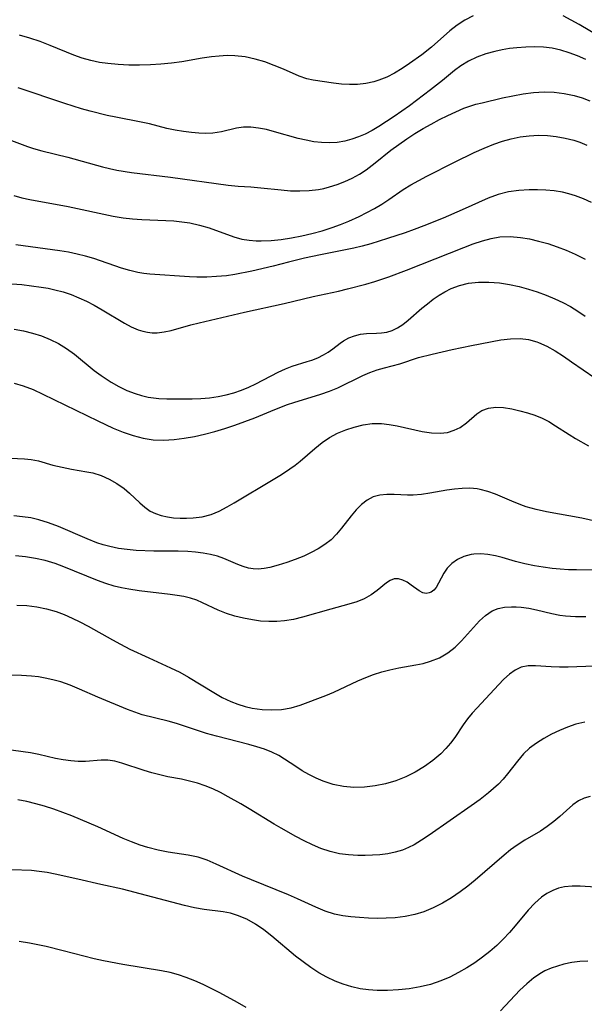
# Model space of a CAD drawing. Extents: x 1761544 to 1769746, y 3214722 to 3215715.
# Drawn here: x 1766693 to 1766792, y 3215249 to 3215421 of the extents above; entities that cross this region are included whole.
import ezdxf

# ---------------------------------------------------------------- set-up
doc = ezdxf.new("R2010")
doc.units = 0

msp = doc.modelspace()

# ---------------------------------------------------------------- linework, layer by layer
at = {"layer": 'Unknown_Line_Type', "color": 0}
for points in [[(1766772.89, 3215422, 1808), (1766771.44, 3215421.24, 1808), (1766770.07, 3215420.35, 1808), (1766768.82, 3215419.37, 1808), (1766765.57, 3215416.5, 1808), (1766763.87, 3215415.15, 1808), (1766761.74, 3215413.63, 1808), (1766760.42, 3215412.77, 1808), (1766759.09, 3215411.98, 1808), (1766757.73, 3215411.28, 1808), (1766756.35, 3215410.71, 1808), (1766755.47, 3215410.43, 1808), (1766754.05, 3215410.12, 1808), (1766752.61, 3215409.97, 1808), (1766751.18, 3215409.95, 1808), (1766749.78, 3215410.03, 1808), (1766748.37, 3215410.21, 1808), (1766744.81, 3215410.73, 1808), (1766743.73, 3215410.96, 1808), (1766742.37, 3215411.43, 1808), (1766739.61, 3215412.65, 1808), (1766738.01, 3215413.32, 1808), (1766736.34, 3215413.92, 1808), (1766734.63, 3215414.43, 1808), (1766732.88, 3215414.81, 1808), (1766731.11, 3215415.02, 1808), (1766729.74, 3215415.04, 1808), (1766728.36, 3215414.96, 1808), (1766726.97, 3215414.81, 1808), (1766725.38, 3215414.57, 1808), (1766721.78, 3215413.95, 1808), (1766719.95, 3215413.7, 1808), (1766718.11, 3215413.52, 1808), (1766716.26, 3215413.39, 1808), (1766714.38, 3215413.34, 1808), (1766712.5, 3215413.36, 1808), (1766710.64, 3215413.45, 1808), (1766708.79, 3215413.62, 1808), (1766707.33, 3215413.84, 1808), (1766705.8, 3215414.16, 1808), (1766704.29, 3215414.59, 1808), (1766702.81, 3215415.1, 1808), (1766698.68, 3215416.82, 1808), (1766696.92, 3215417.48, 1808), (1766695.12, 3215418.08, 1808), (1766693.3, 3215418.61, 1808)], [(1766795.56, 3215418.1, 1808), (1766791.49, 3215420.47, 1808), (1766788.66, 3215422.01, 1808)], [(1766792.68, 3215414.34, 1810), (1766791.22, 3215414.97, 1810), (1766789.75, 3215415.52, 1810), (1766788.26, 3215415.98, 1810), (1766786.75, 3215416.31, 1810), (1766785.22, 3215416.49, 1810), (1766783.68, 3215416.55, 1810), (1766782.13, 3215416.52, 1810), (1766780.58, 3215416.4, 1810), (1766779.27, 3215416.25, 1810), (1766777.97, 3215416.05, 1810), (1766776.69, 3215415.78, 1810), (1766775.1, 3215415.33, 1810), (1766773.56, 3215414.75, 1810), (1766772.1, 3215414.06, 1810), (1766770.71, 3215413.23, 1810), (1766769.64, 3215412.45, 1810), (1766767.54, 3215410.68, 1810), (1766765.44, 3215409.01, 1810), (1766761.73, 3215406.25, 1810), (1766759.06, 3215404.37, 1810), (1766757.71, 3215403.47, 1810), (1766756.35, 3215402.6, 1810), (1766755.16, 3215401.9, 1810), (1766753.95, 3215401.27, 1810), (1766752.78, 3215400.77, 1810), (1766751.59, 3215400.36, 1810), (1766750.37, 3215400.05, 1810), (1766749.02, 3215399.82, 1810), (1766747.66, 3215399.72, 1810), (1766746.31, 3215399.77, 1810), (1766744.96, 3215399.93, 1810), (1766743.58, 3215400.19, 1810), (1766742.2, 3215400.52, 1810), (1766738.04, 3215401.68, 1810), (1766736.62, 3215402.05, 1810), (1766735.24, 3215402.33, 1810), (1766733.91, 3215402.5, 1810), (1766732.62, 3215402.51, 1810), (1766731.4, 3215402.32, 1810), (1766728.72, 3215401.68, 1810), (1766727.2, 3215401.44, 1810), (1766726, 3215401.4, 1810), (1766724.77, 3215401.45, 1810), (1766723.51, 3215401.56, 1810), (1766722.07, 3215401.74, 1810), (1766720.62, 3215401.97, 1810), (1766719.17, 3215402.27, 1810), (1766716.12, 3215403.06, 1810), (1766714.67, 3215403.38, 1810), (1766710.18, 3215404.23, 1810), (1766708.69, 3215404.56, 1810), (1766705.7, 3215405.3, 1810), (1766704.21, 3215405.72, 1810), (1766701.28, 3215406.62, 1810), (1766693.1, 3215409.41, 1810)], [(1766688.84, 3215401.25, 1812), (1766694.72, 3215399.08, 1812), (1766695.74, 3215398.74, 1812), (1766697.2, 3215398.33, 1812), (1766701.77, 3215397.2, 1812), (1766707.84, 3215395.55, 1812), (1766709.12, 3215395.23, 1812), (1766710.41, 3215394.95, 1812), (1766712.96, 3215394.53, 1812), (1766719.79, 3215393.7, 1812), (1766729.94, 3215392.31, 1812), (1766731.67, 3215392.15, 1812), (1766733.87, 3215392.03, 1812), (1766735.62, 3215391.87, 1812), (1766739.21, 3215391.47, 1812), (1766740.84, 3215391.35, 1812), (1766742.49, 3215391.31, 1812), (1766744.12, 3215391.37, 1812), (1766745.74, 3215391.57, 1812), (1766746.71, 3215391.76, 1812), (1766747.67, 3215392.01, 1812), (1766749.03, 3215392.44, 1812), (1766750.37, 3215392.95, 1812), (1766751.68, 3215393.54, 1812), (1766752.94, 3215394.22, 1812), (1766754.13, 3215394.99, 1812), (1766755.73, 3215396.22, 1812), (1766758.47, 3215398.43, 1812), (1766759.85, 3215399.47, 1812), (1766761.26, 3215400.46, 1812), (1766762.67, 3215401.37, 1812), (1766764.1, 3215402.23, 1812), (1766765.55, 3215403.04, 1812), (1766767, 3215403.81, 1812), (1766768.45, 3215404.53, 1812), (1766769.88, 3215405.19, 1812), (1766771.28, 3215405.79, 1812), (1766772.33, 3215406.18, 1812), (1766773.38, 3215406.49, 1812), (1766774.46, 3215406.77, 1812), (1766778.05, 3215407.61, 1812), (1766779.84, 3215407.99, 1812), (1766781.66, 3215408.32, 1812), (1766783.49, 3215408.55, 1812), (1766785.34, 3215408.66, 1812), (1766787.12, 3215408.61, 1812), (1766788.88, 3215408.4, 1812), (1766790.62, 3215408.02, 1812), (1766792.01, 3215407.6, 1812), (1766793.38, 3215407.08, 1812)], [(1766692.34, 3215390.52, 1814), (1766693.69, 3215390.11, 1814), (1766695.09, 3215389.79, 1814), (1766701.83, 3215388.56, 1814), (1766709.75, 3215386.89, 1814), (1766711.5, 3215386.59, 1814), (1766713.11, 3215386.42, 1814), (1766714.74, 3215386.31, 1814), (1766718.96, 3215386.14, 1814), (1766720.38, 3215386.05, 1814), (1766721.79, 3215385.91, 1814), (1766723.18, 3215385.69, 1814), (1766724.89, 3215385.31, 1814), (1766726.56, 3215384.81, 1814), (1766730.89, 3215383.25, 1814), (1766732.34, 3215382.86, 1814), (1766733.58, 3215382.65, 1814), (1766734.83, 3215382.54, 1814), (1766735.68, 3215382.53, 1814), (1766737.44, 3215382.6, 1814), (1766739.22, 3215382.79, 1814), (1766741.01, 3215383.06, 1814), (1766742.82, 3215383.41, 1814), (1766744.61, 3215383.82, 1814), (1766746.41, 3215384.3, 1814), (1766748.18, 3215384.87, 1814), (1766749.64, 3215385.42, 1814), (1766751.07, 3215386.02, 1814), (1766752.88, 3215386.84, 1814), (1766754.24, 3215387.51, 1814), (1766755.57, 3215388.23, 1814), (1766756.86, 3215388.98, 1814), (1766758.11, 3215389.78, 1814), (1766760.64, 3215391.53, 1814), (1766761.98, 3215392.37, 1814), (1766763.36, 3215393.15, 1814), (1766764.79, 3215393.91, 1814), (1766769.65, 3215396.36, 1814), (1766773.09, 3215398.02, 1814), (1766774.81, 3215398.81, 1814), (1766776.55, 3215399.53, 1814), (1766778.05, 3215400.05, 1814), (1766779.58, 3215400.46, 1814), (1766781.16, 3215400.78, 1814), (1766782.75, 3215400.97, 1814), (1766784.34, 3215401.06, 1814), (1766785.92, 3215401.01, 1814), (1766787.48, 3215400.85, 1814), (1766789.03, 3215400.58, 1814), (1766790.55, 3215400.19, 1814), (1766791.62, 3215399.83, 1814), (1766792.82, 3215399.34, 1814)], [(1766793.68, 3215389.28, 1816), (1766792.27, 3215389.9, 1816), (1766790.83, 3215390.44, 1816), (1766789.71, 3215390.79, 1816), (1766788.57, 3215391.07, 1816), (1766787.12, 3215391.32, 1816), (1766785.67, 3215391.46, 1816), (1766784.21, 3215391.51, 1816), (1766782.75, 3215391.5, 1816), (1766780.9, 3215391.41, 1816), (1766779.08, 3215391.14, 1816), (1766777.31, 3215390.66, 1816), (1766775.55, 3215390.01, 1816), (1766770.98, 3215387.99, 1816), (1766767.64, 3215386.55, 1816), (1766764.24, 3215385.18, 1816), (1766762.52, 3215384.54, 1816), (1766760.98, 3215383.98, 1816), (1766757.88, 3215382.94, 1816), (1766754.93, 3215382.03, 1816), (1766753.44, 3215381.64, 1816), (1766751.97, 3215381.29, 1816), (1766746.11, 3215380.12, 1816), (1766743.33, 3215379.52, 1816), (1766740.5, 3215378.83, 1816), (1766737.8, 3215378.1, 1816), (1766734.08, 3215377.23, 1816), (1766731.1, 3215376.66, 1816), (1766729.6, 3215376.44, 1816), (1766727.88, 3215376.28, 1816), (1766726.16, 3215376.2, 1816), (1766724.44, 3215376.2, 1816), (1766723.11, 3215376.25, 1816), (1766716.18, 3215376.72, 1816), (1766715.12, 3215376.84, 1816), (1766714.08, 3215377, 1816), (1766712.64, 3215377.33, 1816), (1766711.2, 3215377.77, 1816), (1766706.33, 3215379.44, 1816), (1766704.88, 3215379.86, 1816), (1766703.41, 3215380.23, 1816), (1766701.91, 3215380.55, 1816), (1766700.41, 3215380.82, 1816), (1766692.68, 3215381.87, 1816)], [(1766690.27, 3215375.16, 1818), (1766693.72, 3215374.89, 1818), (1766695.44, 3215374.69, 1818), (1766697.12, 3215374.45, 1818), (1766698.33, 3215374.24, 1818), (1766699.52, 3215373.99, 1818), (1766700.95, 3215373.6, 1818), (1766702.35, 3215373.13, 1818), (1766703.72, 3215372.59, 1818), (1766705.07, 3215371.96, 1818), (1766706.38, 3215371.27, 1818), (1766707.79, 3215370.46, 1818), (1766711.7, 3215368.1, 1818), (1766712.89, 3215367.45, 1818), (1766714.1, 3215366.94, 1818), (1766714.92, 3215366.69, 1818), (1766715.75, 3215366.53, 1818), (1766716.59, 3215366.45, 1818), (1766717.44, 3215366.45, 1818), (1766718.67, 3215366.59, 1818), (1766719.91, 3215366.85, 1818), (1766723.39, 3215367.8, 1818), (1766724.83, 3215368.16, 1818), (1766732.77, 3215370.04, 1818), (1766739.73, 3215371.59, 1818), (1766744.81, 3215372.78, 1818), (1766749.28, 3215373.74, 1818), (1766750.88, 3215374.13, 1818), (1766754.06, 3215374.98, 1818), (1766755.65, 3215375.45, 1818), (1766758.11, 3215376.26, 1818), (1766761.21, 3215377.43, 1818), (1766771.27, 3215381.41, 1818), (1766772.91, 3215382.01, 1818), (1766774.54, 3215382.55, 1818), (1766776.06, 3215382.97, 1818), (1766777.59, 3215383.24, 1818), (1766779.38, 3215383.29, 1818), (1766781.18, 3215383.13, 1818), (1766782.76, 3215382.88, 1818), (1766784.35, 3215382.52, 1818), (1766785.99, 3215382.06, 1818), (1766787.61, 3215381.51, 1818), (1766789.22, 3215380.89, 1818), (1766790.8, 3215380.21, 1818), (1766792.54, 3215379.37, 1818)], [(1766692.38, 3215367.04, 1820), (1766693.98, 3215366.76, 1820), (1766695.57, 3215366.39, 1820), (1766697.14, 3215365.9, 1820), (1766698.66, 3215365.28, 1820), (1766700.13, 3215364.55, 1820), (1766701.58, 3215363.66, 1820), (1766702.96, 3215362.67, 1820), (1766706.43, 3215359.84, 1820), (1766707.62, 3215358.94, 1820), (1766708.5, 3215358.33, 1820), (1766709.41, 3215357.76, 1820), (1766710.76, 3215357, 1820), (1766712.15, 3215356.33, 1820), (1766713.57, 3215355.77, 1820), (1766714.72, 3215355.43, 1820), (1766715.88, 3215355.17, 1820), (1766716.82, 3215355.02, 1820), (1766717.77, 3215354.93, 1820), (1766719.13, 3215354.86, 1820), (1766722.03, 3215354.84, 1820), (1766723.58, 3215354.86, 1820), (1766725.12, 3215354.91, 1820), (1766726.66, 3215355.03, 1820), (1766728.18, 3215355.24, 1820), (1766729.57, 3215355.54, 1820), (1766730.93, 3215355.92, 1820), (1766732.26, 3215356.39, 1820), (1766733.52, 3215356.92, 1820), (1766734.75, 3215357.49, 1820), (1766738.7, 3215359.53, 1820), (1766739.95, 3215360.12, 1820), (1766741.16, 3215360.59, 1820), (1766743.78, 3215361.37, 1820), (1766744.61, 3215361.65, 1820), (1766745.64, 3215362.06, 1820), (1766746.62, 3215362.54, 1820), (1766747.48, 3215363.06, 1820), (1766748.27, 3215363.62, 1820), (1766749.57, 3215364.62, 1820), (1766750.15, 3215365.03, 1820), (1766751.07, 3215365.52, 1820), (1766752.07, 3215365.9, 1820), (1766753.13, 3215366.17, 1820), (1766754.2, 3215366.31, 1820), (1766755.94, 3215366.36, 1820), (1766756.84, 3215366.41, 1820), (1766757.75, 3215366.55, 1820), (1766758.66, 3215366.82, 1820), (1766759.63, 3215367.28, 1820), (1766760.58, 3215367.9, 1820), (1766761.52, 3215368.64, 1820), (1766763.91, 3215370.73, 1820), (1766764.87, 3215371.53, 1820), (1766765.87, 3215372.3, 1820), (1766766.91, 3215373.02, 1820), (1766767.95, 3215373.64, 1820), (1766769.04, 3215374.18, 1820), (1766770.52, 3215374.74, 1820), (1766772.07, 3215375.12, 1820), (1766773.85, 3215375.32, 1820), (1766775.66, 3215375.33, 1820), (1766777.5, 3215375.18, 1820), (1766779.25, 3215374.92, 1820), (1766780.98, 3215374.55, 1820), (1766782.58, 3215374.11, 1820), (1766784.15, 3215373.6, 1820), (1766785.7, 3215373.02, 1820), (1766787.22, 3215372.39, 1820), (1766788.63, 3215371.74, 1820), (1766789.99, 3215371.03, 1820), (1766791.29, 3215370.24, 1820), (1766792.55, 3215369.32, 1820)], [(1766692.38, 3215357.59, 1822), (1766693.94, 3215357.14, 1822), (1766695.69, 3215356.47, 1822), (1766697.42, 3215355.69, 1822), (1766707.06, 3215350.98, 1822), (1766709.76, 3215349.73, 1822), (1766711.49, 3215349.03, 1822), (1766713.23, 3215348.43, 1822), (1766714.98, 3215347.96, 1822), (1766716.75, 3215347.67, 1822), (1766718.58, 3215347.6, 1822), (1766720.44, 3215347.72, 1822), (1766722.19, 3215347.95, 1822), (1766724, 3215348.26, 1822), (1766725.77, 3215348.65, 1822), (1766727.55, 3215349.12, 1822), (1766729.32, 3215349.66, 1822), (1766731.09, 3215350.25, 1822), (1766732.84, 3215350.88, 1822), (1766734.57, 3215351.55, 1822), (1766738.1, 3215353, 1822), (1766740.35, 3215353.85, 1822), (1766741.46, 3215354.22, 1822), (1766746.16, 3215355.69, 1822), (1766747.67, 3215356.21, 1822), (1766749.14, 3215356.8, 1822), (1766753.52, 3215358.97, 1822), (1766754.78, 3215359.48, 1822), (1766756.07, 3215359.92, 1822), (1766757.36, 3215360.3, 1822), (1766760.02, 3215361.01, 1822), (1766763.3, 3215362.09, 1822), (1766765.68, 3215362.71, 1822), (1766769.2, 3215363.51, 1822), (1766772.63, 3215364.2, 1822), (1766777.75, 3215365.18, 1822), (1766779.46, 3215365.4, 1822), (1766781.13, 3215365.45, 1822), (1766782.61, 3215365.26, 1822), (1766784.04, 3215364.87, 1822), (1766784.38, 3215364.74, 1822), (1766785.85, 3215364.07, 1822), (1766787.29, 3215363.25, 1822), (1766788.73, 3215362.33, 1822), (1766790.17, 3215361.35, 1822), (1766794.23, 3215358.54, 1822)], [(1766690.54, 3215344.53, 1824), (1766694.2, 3215344.36, 1824), (1766695.38, 3215344.23, 1824), (1766696.64, 3215343.96, 1824), (1766699.16, 3215343.24, 1824), (1766700.78, 3215342.85, 1824), (1766702.44, 3215342.53, 1824), (1766705.13, 3215342.07, 1824), (1766706.16, 3215341.85, 1824), (1766707.63, 3215341.39, 1824), (1766709.05, 3215340.78, 1824), (1766710.41, 3215340.02, 1824), (1766711.67, 3215339.13, 1824), (1766712.62, 3215338.3, 1824), (1766714.4, 3215336.6, 1824), (1766715.28, 3215335.84, 1824), (1766716.23, 3215335.18, 1824), (1766717.17, 3215334.73, 1824), (1766718.18, 3215334.39, 1824), (1766719.25, 3215334.15, 1824), (1766720.35, 3215333.99, 1824), (1766721.49, 3215333.91, 1824), (1766722.63, 3215333.9, 1824), (1766723.77, 3215333.96, 1824), (1766725.37, 3215334.18, 1824), (1766726.94, 3215334.59, 1824), (1766728.36, 3215335.17, 1824), (1766729.75, 3215335.9, 1824), (1766730.99, 3215336.61, 1824), (1766737.79, 3215340.68, 1824), (1766739.29, 3215341.6, 1824), (1766740.73, 3215342.57, 1824), (1766741.65, 3215343.24, 1824), (1766742.54, 3215343.94, 1824), (1766745.1, 3215346.13, 1824), (1766746.38, 3215347.17, 1824), (1766747.71, 3215348.08, 1824), (1766749.11, 3215348.82, 1824), (1766750.56, 3215349.41, 1824), (1766752.05, 3215349.89, 1824), (1766753.59, 3215350.28, 1824), (1766755.17, 3215350.5, 1824), (1766756.79, 3215350.52, 1824), (1766758.17, 3215350.38, 1824), (1766759.54, 3215350.14, 1824), (1766763.93, 3215349.13, 1824), (1766765.56, 3215348.87, 1824), (1766767.13, 3215348.81, 1824), (1766768.39, 3215348.97, 1824), (1766769.57, 3215349.33, 1824), (1766770.64, 3215349.85, 1824), (1766771.71, 3215350.63, 1824), (1766773.52, 3215352.2, 1824), (1766774.41, 3215352.79, 1824), (1766775.56, 3215353.21, 1824), (1766776.85, 3215353.37, 1824), (1766778.24, 3215353.31, 1824), (1766779.66, 3215353.09, 1824), (1766781.11, 3215352.76, 1824), (1766782.42, 3215352.41, 1824), (1766783.73, 3215352, 1824), (1766785.01, 3215351.47, 1824), (1766786.2, 3215350.85, 1824), (1766787.37, 3215350.13, 1824), (1766789.72, 3215348.61, 1824), (1766790.84, 3215347.92, 1824), (1766793.16, 3215346.64, 1824)], [(1766794.54, 3215333.37, 1826), (1766791.94, 3215333.9, 1826), (1766785.76, 3215335.04, 1826), (1766783.96, 3215335.44, 1826), (1766782.21, 3215335.93, 1826), (1766781.25, 3215336.26, 1826), (1766779.68, 3215336.89, 1826), (1766776.83, 3215338.13, 1826), (1766775.5, 3215338.62, 1826), (1766774.15, 3215338.97, 1826), (1766773.63, 3215339.06, 1826), (1766772.31, 3215339.16, 1826), (1766770.97, 3215339.14, 1826), (1766769.63, 3215339.02, 1826), (1766768.28, 3215338.82, 1826), (1766765.29, 3215338.29, 1826), (1766763.83, 3215338.07, 1826), (1766762.39, 3215337.96, 1826), (1766761.35, 3215337.96, 1826), (1766759.01, 3215338.09, 1826), (1766757.73, 3215338.1, 1826), (1766756.51, 3215337.99, 1826), (1766755.35, 3215337.68, 1826), (1766754.3, 3215337.11, 1826), (1766753.32, 3215336.33, 1826), (1766752.39, 3215335.4, 1826), (1766751.5, 3215334.36, 1826), (1766749.8, 3215332.18, 1826), (1766748.92, 3215331.12, 1826), (1766747.96, 3215330.14, 1826), (1766746.89, 3215329.29, 1826), (1766745.71, 3215328.55, 1826), (1766744.46, 3215327.89, 1826), (1766743.17, 3215327.29, 1826), (1766741.68, 3215326.68, 1826), (1766740.18, 3215326.14, 1826), (1766738.7, 3215325.67, 1826), (1766737.25, 3215325.3, 1826), (1766736.21, 3215325.1, 1826), (1766735.19, 3215325.01, 1826), (1766734.31, 3215325.05, 1826), (1766733.46, 3215325.19, 1826), (1766732.52, 3215325.45, 1826), (1766731.6, 3215325.79, 1826), (1766729.18, 3215326.87, 1826), (1766728.02, 3215327.26, 1826), (1766726.79, 3215327.58, 1826), (1766725.51, 3215327.82, 1826), (1766724.2, 3215327.98, 1826), (1766722.86, 3215328.08, 1826), (1766721.13, 3215328.12, 1826), (1766716.89, 3215328.14, 1826), (1766713.77, 3215328.27, 1826), (1766712.21, 3215328.41, 1826), (1766710.67, 3215328.63, 1826), (1766709.15, 3215328.94, 1826), (1766708.01, 3215329.26, 1826), (1766706.88, 3215329.63, 1826), (1766705.18, 3215330.29, 1826), (1766700.12, 3215332.45, 1826), (1766698.42, 3215333.09, 1826), (1766696.69, 3215333.63, 1826), (1766695.27, 3215333.96, 1826), (1766693.83, 3215334.19, 1826), (1766692.31, 3215334.31, 1826)], [(1766794.15, 3215324.84, 1828), (1766791.05, 3215324.85, 1828), (1766789.62, 3215324.89, 1828), (1766788.18, 3215324.98, 1828), (1766786.75, 3215325.11, 1828), (1766785.16, 3215325.31, 1828), (1766783.66, 3215325.56, 1828), (1766781.98, 3215325.93, 1828), (1766780.34, 3215326.36, 1828), (1766777.96, 3215327.06, 1828), (1766776.8, 3215327.35, 1828), (1766775.5, 3215327.57, 1828), (1766774.23, 3215327.66, 1828), (1766773, 3215327.6, 1828), (1766772.53, 3215327.53, 1828), (1766771.28, 3215327.19, 1828), (1766770.14, 3215326.66, 1828), (1766769.15, 3215325.98, 1828), (1766768.33, 3215325.17, 1828), (1766767.73, 3215324.3, 1828), (1766766.82, 3215322.51, 1828), (1766766.38, 3215321.8, 1828), (1766765.98, 3215321.33, 1828), (1766765.53, 3215320.98, 1828), (1766765.18, 3215320.83, 1828), (1766764.63, 3215320.74, 1828), (1766764.08, 3215320.82, 1828), (1766763.4, 3215321.17, 1828), (1766762.04, 3215322.2, 1828), (1766761.31, 3215322.69, 1828), (1766760.54, 3215323.08, 1828), (1766759.78, 3215323.29, 1828), (1766759.03, 3215323.27, 1828), (1766758.35, 3215323.02, 1828), (1766757.67, 3215322.59, 1828), (1766756.03, 3215321.26, 1828), (1766754.98, 3215320.48, 1828), (1766753.8, 3215319.79, 1828), (1766752.49, 3215319.26, 1828), (1766751.07, 3215318.84, 1828), (1766747.91, 3215318, 1828), (1766742.96, 3215316.58, 1828), (1766741.39, 3215316.18, 1828), (1766739.81, 3215315.9, 1828), (1766738.45, 3215315.79, 1828), (1766737.07, 3215315.79, 1828), (1766735.61, 3215315.89, 1828), (1766734.16, 3215316.08, 1828), (1766732.6, 3215316.38, 1828), (1766731.07, 3215316.76, 1828), (1766729.6, 3215317.22, 1828), (1766728.19, 3215317.77, 1828), (1766725.44, 3215319.09, 1828), (1766724.39, 3215319.54, 1828), (1766723.3, 3215319.91, 1828), (1766722.15, 3215320.18, 1828), (1766720.97, 3215320.38, 1828), (1766719.76, 3215320.54, 1828), (1766714.3, 3215321.18, 1828), (1766712.46, 3215321.46, 1828), (1766711.18, 3215321.71, 1828), (1766709.92, 3215322.02, 1828), (1766708.44, 3215322.48, 1828), (1766706.98, 3215323.01, 1828), (1766701.1, 3215325.42, 1828), (1766699.56, 3215325.97, 1828), (1766697.83, 3215326.48, 1828), (1766696.1, 3215326.88, 1828), (1766694.36, 3215327.17, 1828), (1766692.63, 3215327.35, 1828)], [(1766692.83, 3215318.7, 1830), (1766694.57, 3215318.63, 1830), (1766696.34, 3215318.4, 1830), (1766698.03, 3215318.05, 1830), (1766699.72, 3215317.56, 1830), (1766701.14, 3215317.04, 1830), (1766702.54, 3215316.42, 1830), (1766703.92, 3215315.75, 1830), (1766705.34, 3215314.99, 1830), (1766709.6, 3215312.59, 1830), (1766711.04, 3215311.81, 1830), (1766712.67, 3215310.98, 1830), (1766715.98, 3215309.42, 1830), (1766719.82, 3215307.69, 1830), (1766721.41, 3215306.92, 1830), (1766722.93, 3215306.07, 1830), (1766727.38, 3215303.34, 1830), (1766728.87, 3215302.5, 1830), (1766730.4, 3215301.76, 1830), (1766731.63, 3215301.29, 1830), (1766732.88, 3215300.92, 1830), (1766734.14, 3215300.63, 1830), (1766735.88, 3215300.39, 1830), (1766737.6, 3215300.31, 1830), (1766739.3, 3215300.4, 1830), (1766740.95, 3215300.68, 1830), (1766742.54, 3215301.16, 1830), (1766747.06, 3215302.82, 1830), (1766748.46, 3215303.43, 1830), (1766752.69, 3215305.41, 1830), (1766754.06, 3215305.99, 1830), (1766755.44, 3215306.51, 1830), (1766756.85, 3215306.97, 1830), (1766758.26, 3215307.34, 1830), (1766759.88, 3215307.67, 1830), (1766762.82, 3215308.19, 1830), (1766764.12, 3215308.47, 1830), (1766765.39, 3215308.83, 1830), (1766767, 3215309.46, 1830), (1766768.48, 3215310.3, 1830), (1766769.74, 3215311.29, 1830), (1766770.88, 3215312.41, 1830), (1766774.01, 3215315.9, 1830), (1766775.06, 3215316.89, 1830), (1766776.24, 3215317.7, 1830), (1766777.27, 3215318.1, 1830), (1766778.4, 3215318.32, 1830), (1766779.6, 3215318.39, 1830), (1766780.45, 3215318.37, 1830), (1766781.31, 3215318.3, 1830), (1766782.66, 3215318.12, 1830), (1766784.03, 3215317.86, 1830), (1766786.72, 3215317.22, 1830), (1766788.09, 3215316.94, 1830), (1766789.08, 3215316.8, 1830), (1766790.86, 3215316.67, 1830), (1766792.67, 3215316.67, 1830)], [(1766794.19, 3215307.96, 1832), (1766789.54, 3215307.78, 1832), (1766788.04, 3215307.78, 1832), (1766786.57, 3215307.85, 1832), (1766783.81, 3215308.04, 1832), (1766782.53, 3215308.02, 1832), (1766781.34, 3215307.79, 1832), (1766780.28, 3215307.3, 1832), (1766779.27, 3215306.59, 1832), (1766778.3, 3215305.71, 1832), (1766777.34, 3215304.73, 1832), (1766773.59, 3215300.7, 1832), (1766772.71, 3215299.73, 1832), (1766771.88, 3215298.72, 1832), (1766771.13, 3215297.67, 1832), (1766769.67, 3215295.49, 1832), (1766768.92, 3215294.49, 1832), (1766768.11, 3215293.52, 1832), (1766767.23, 3215292.61, 1832), (1766765.85, 3215291.42, 1832), (1766764.35, 3215290.36, 1832), (1766762.75, 3215289.41, 1832), (1766761.07, 3215288.58, 1832), (1766759.33, 3215287.89, 1832), (1766757.52, 3215287.35, 1832), (1766755.68, 3215286.97, 1832), (1766753.82, 3215286.75, 1832), (1766751.96, 3215286.71, 1832), (1766750.14, 3215286.88, 1832), (1766748.34, 3215287.24, 1832), (1766746.61, 3215287.79, 1832), (1766745.33, 3215288.33, 1832), (1766744.09, 3215288.96, 1832), (1766742.9, 3215289.64, 1832), (1766741.76, 3215290.38, 1832), (1766739.82, 3215291.7, 1832), (1766738.82, 3215292.31, 1832), (1766737.59, 3215292.91, 1832), (1766736.3, 3215293.41, 1832), (1766734.95, 3215293.85, 1832), (1766733.57, 3215294.24, 1832), (1766727.87, 3215295.7, 1832), (1766726.09, 3215296.2, 1832), (1766724.34, 3215296.74, 1832), (1766720.83, 3215297.91, 1832), (1766719.39, 3215298.32, 1832), (1766714.83, 3215299.46, 1832), (1766713.55, 3215299.89, 1832), (1766712.27, 3215300.38, 1832), (1766707.07, 3215302.55, 1832), (1766703.83, 3215303.97, 1832), (1766702.2, 3215304.64, 1832), (1766700.53, 3215305.22, 1832), (1766699.17, 3215305.6, 1832), (1766697.79, 3215305.9, 1832), (1766696.62, 3215306.09, 1832), (1766695.43, 3215306.23, 1832), (1766693.63, 3215306.35, 1832), (1766688.3, 3215306.48, 1832)], [(1766792.48, 3215298.16, 1834), (1766790.92, 3215297.79, 1834), (1766789.47, 3215297.3, 1834), (1766788.05, 3215296.72, 1834), (1766786.67, 3215296.05, 1834), (1766785.31, 3215295.31, 1834), (1766784.01, 3215294.48, 1834), (1766782.8, 3215293.58, 1834), (1766781.71, 3215292.58, 1834), (1766780.65, 3215291.34, 1834), (1766778.92, 3215289.09, 1834), (1766778.15, 3215288.17, 1834), (1766777.32, 3215287.29, 1834), (1766776.48, 3215286.51, 1834), (1766775.58, 3215285.76, 1834), (1766774.11, 3215284.62, 1834), (1766772.57, 3215283.5, 1834), (1766765.19, 3215278.34, 1834), (1766763.86, 3215277.47, 1834), (1766762.52, 3215276.68, 1834), (1766761.53, 3215276.17, 1834), (1766760.52, 3215275.74, 1834), (1766759.23, 3215275.35, 1834), (1766757.9, 3215275.08, 1834), (1766756.55, 3215274.91, 1834), (1766755.26, 3215274.82, 1834), (1766753.96, 3215274.78, 1834), (1766752.66, 3215274.79, 1834), (1766751.04, 3215274.87, 1834), (1766749.43, 3215275.07, 1834), (1766747.8, 3215275.46, 1834), (1766746.18, 3215276.02, 1834), (1766744.7, 3215276.65, 1834), (1766743.23, 3215277.37, 1834), (1766741.77, 3215278.13, 1834), (1766739.22, 3215279.55, 1834), (1766737.96, 3215280.28, 1834), (1766733.59, 3215282.96, 1834), (1766732.15, 3215283.82, 1834), (1766729.91, 3215285.08, 1834), (1766728.58, 3215285.8, 1834), (1766727.22, 3215286.45, 1834), (1766725.88, 3215287, 1834), (1766724.51, 3215287.46, 1834), (1766723.13, 3215287.84, 1834), (1766721.75, 3215288.15, 1834), (1766719.35, 3215288.6, 1834), (1766717.95, 3215288.91, 1834), (1766716.55, 3215289.29, 1834), (1766715.18, 3215289.71, 1834), (1766711.26, 3215290.99, 1834), (1766710.02, 3215291.31, 1834), (1766708.81, 3215291.48, 1834), (1766707.64, 3215291.48, 1834), (1766704.89, 3215291.26, 1834), (1766703.61, 3215291.27, 1834), (1766702.29, 3215291.38, 1834), (1766700.96, 3215291.56, 1834), (1766699.62, 3215291.81, 1834), (1766696.69, 3215292.5, 1834), (1766695.24, 3215292.78, 1834), (1766690.58, 3215293.43, 1834)], [(1766793.43, 3215285.15, 1836), (1766792.38, 3215284.84, 1836), (1766791.36, 3215284.34, 1836), (1766790.38, 3215283.68, 1836), (1766789.25, 3215282.7, 1836), (1766788.12, 3215281.64, 1836), (1766787.06, 3215280.72, 1836), (1766785.91, 3215279.85, 1836), (1766784.7, 3215279.03, 1836), (1766781.97, 3215277.45, 1836), (1766780.61, 3215276.6, 1836), (1766779.46, 3215275.76, 1836), (1766778.33, 3215274.84, 1836), (1766773.26, 3215270.48, 1836), (1766771.94, 3215269.41, 1836), (1766770.59, 3215268.39, 1836), (1766769.07, 3215267.37, 1836), (1766767.5, 3215266.44, 1836), (1766765.88, 3215265.62, 1836), (1766764.22, 3215264.93, 1836), (1766762.65, 3215264.44, 1836), (1766760.95, 3215264.08, 1836), (1766759.21, 3215263.87, 1836), (1766757.65, 3215263.77, 1836), (1766756.08, 3215263.75, 1836), (1766754.53, 3215263.8, 1836), (1766752.98, 3215263.89, 1836), (1766751.46, 3215264.03, 1836), (1766750.01, 3215264.22, 1836), (1766748.59, 3215264.5, 1836), (1766746.94, 3215265.03, 1836), (1766745.32, 3215265.7, 1836), (1766742.06, 3215267.2, 1836), (1766740.51, 3215267.88, 1836), (1766733.99, 3215270.49, 1836), (1766732.44, 3215271.16, 1836), (1766727.83, 3215273.29, 1836), (1766726.25, 3215273.95, 1836), (1766724.64, 3215274.49, 1836), (1766722.92, 3215274.85, 1836), (1766719.39, 3215275.38, 1836), (1766717.62, 3215275.74, 1836), (1766715.85, 3215276.19, 1836), (1766714.47, 3215276.61, 1836), (1766712.97, 3215277.15, 1836), (1766711.49, 3215277.77, 1836), (1766707.03, 3215279.8, 1836), (1766702.48, 3215281.71, 1836), (1766700.9, 3215282.33, 1836), (1766699.31, 3215282.9, 1836), (1766697.7, 3215283.43, 1836), (1766696.15, 3215283.86, 1836), (1766694.59, 3215284.23, 1836), (1766693.03, 3215284.52, 1836)], [(1766796.2, 3215269.14, 1838), (1766791.68, 3215269.39, 1838), (1766790.27, 3215269.41, 1838), (1766788.93, 3215269.3, 1838), (1766787.87, 3215269.03, 1838), (1766786.85, 3215268.62, 1838), (1766785.85, 3215268.09, 1838), (1766784.91, 3215267.47, 1838), (1766783.69, 3215266.42, 1838), (1766782.55, 3215265.21, 1838), (1766780.28, 3215262.46, 1838), (1766779.26, 3215261.28, 1838), (1766778.19, 3215260.14, 1838), (1766777.07, 3215259.03, 1838), (1766775.82, 3215257.95, 1838), (1766774.52, 3215256.94, 1838), (1766773.17, 3215255.99, 1838), (1766771.78, 3215255.09, 1838), (1766770.35, 3215254.26, 1838), (1766768.82, 3215253.47, 1838), (1766767.25, 3215252.79, 1838), (1766765.44, 3215252.19, 1838), (1766763.58, 3215251.75, 1838), (1766761.69, 3215251.42, 1838), (1766759.78, 3215251.2, 1838), (1766757.87, 3215251.09, 1838), (1766756.03, 3215251.1, 1838), (1766754.55, 3215251.21, 1838), (1766753.08, 3215251.42, 1838), (1766751.63, 3215251.74, 1838), (1766750.12, 3215252.2, 1838), (1766748.66, 3215252.77, 1838), (1766747.23, 3215253.44, 1838), (1766745.84, 3215254.21, 1838), (1766744.43, 3215255.12, 1838), (1766743.07, 3215256.11, 1838), (1766741.73, 3215257.16, 1838), (1766737.58, 3215260.61, 1838), (1766736.15, 3215261.73, 1838), (1766734.69, 3215262.74, 1838), (1766733.18, 3215263.6, 1838), (1766731.55, 3215264.28, 1838), (1766730.31, 3215264.65, 1838), (1766729.06, 3215264.9, 1838), (1766725.73, 3215265.3, 1838), (1766724, 3215265.62, 1838), (1766722.24, 3215266.03, 1838), (1766715.6, 3215267.74, 1838), (1766711.35, 3215268.9, 1838), (1766707.59, 3215269.69, 1838), (1766703.54, 3215270.64, 1838), (1766699.55, 3215271.51, 1838), (1766698.15, 3215271.79, 1838), (1766696.77, 3215272, 1838), (1766695.42, 3215272.14, 1838), (1766691.95, 3215272.24, 1838)], [(1766733.06, 3215248.13, 1840), (1766731.55, 3215249.02, 1840), (1766728.46, 3215250.7, 1840), (1766725.53, 3215252.14, 1840), (1766724.05, 3215252.79, 1840), (1766722.56, 3215253.38, 1840), (1766721.21, 3215253.84, 1840), (1766719.72, 3215254.24, 1840), (1766718.2, 3215254.56, 1840), (1766711.43, 3215255.68, 1840), (1766708.07, 3215256.3, 1840), (1766706.4, 3215256.66, 1840), (1766704.57, 3215257.12, 1840), (1766700.94, 3215258.09, 1840), (1766697.98, 3215258.82, 1840), (1766695.05, 3215259.41, 1840), (1766693.25, 3215259.7, 1840)], [(1766793.03, 3215256.27, 1840), (1766791.64, 3215256.21, 1840), (1766790.23, 3215256.01, 1840), (1766788.81, 3215255.7, 1840), (1766787.68, 3215255.39, 1840), (1766786.57, 3215255.02, 1840), (1766785.48, 3215254.55, 1840), (1766784.87, 3215254.22, 1840), (1766783.54, 3215253.34, 1840), (1766782.29, 3215252.3, 1840), (1766781.09, 3215251.16, 1840), (1766777.69, 3215247.56, 1840)]]:
    msp.add_polyline3d(points, dxfattribs=at)

doc.saveas('drawing.dxf')
